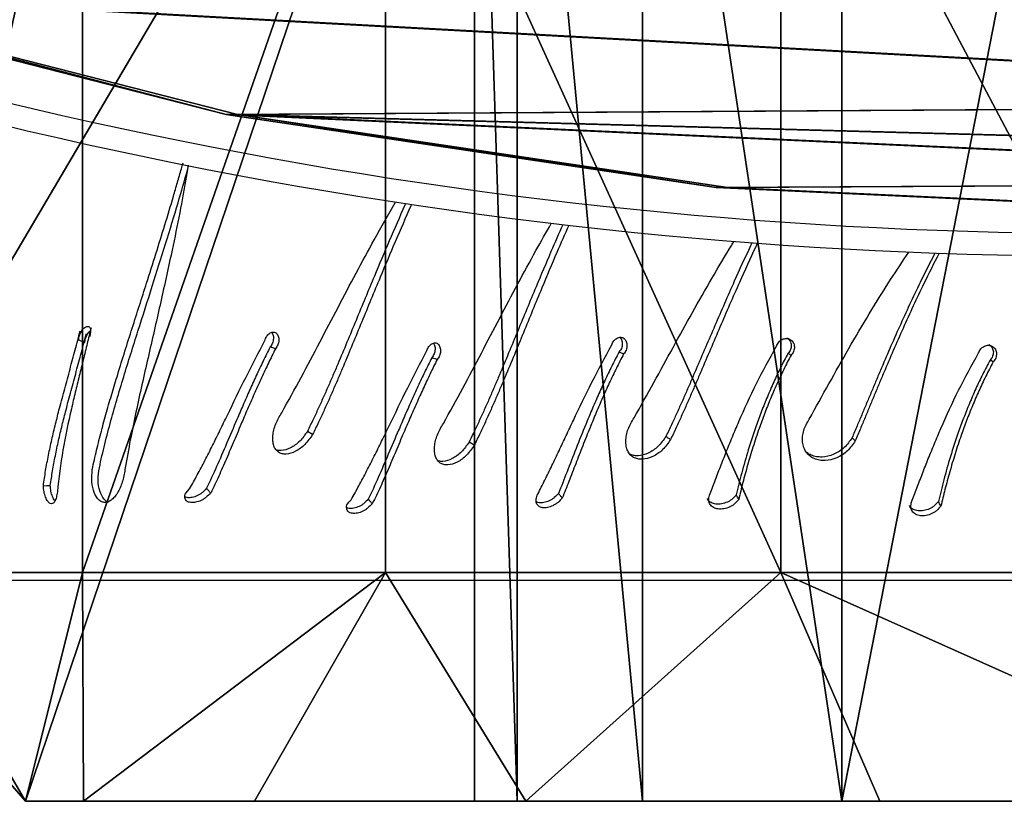
# Model space of a CAD drawing. Units: centimetres. Extents: x -291 to 289, y -120 to 120.
# Drawn here: x 161 to 174, y -18 to -7 of the extents above; entities that cross this region are included whole.
import ezdxf

# ---------------------------------------------------------------- set-up
doc = ezdxf.new("R2010")
doc.units = ezdxf.units.CM
doc.header["$LTSCALE"] = 2.54
doc.layers.get('0').update_dxf_attribs({"true_color": 0xff5454})
doc.layers.add('VP-EQ', color=7, linetype='Continuous', true_color=0x8a3492)

# ---------------------------------------------------------------- blocks, each defined once
blk = doc.blocks.new('Grupuj_12')
at = {"color": 0}
mesh = blk.add_polyface(dxfattribs=at)
corners = [(-3, 3.363, 5.798), (-3, 8.487), (-3, 2.6), (-3, 5.601, 11.2), (-3, 9.161, 15.839), (-3, 9.047, 4.244), (-3, 10.689, 8.199), (-3, 13.8, 19.399), (-3, 13.301, 11.595), (-3, 16.705, 14.201), (-3, 19.202, 21.637), (-3, 20.668, 15.839), (-3, 25, 22.4), (-3, 24.922, 16.398), (-3, 29.176, 15.839), (-3, 30.798, 21.637), (-3, 33.139, 14.201), (-3, 36.2, 19.399), (-3, 36.543, 11.595), (-3, 40.839, 15.839), (-3, 39.155, 8.199), (-3, 40.797, 4.244), (-3, 41.357), (-3, 44.399, 11.2), (-3, 47.4), (-3, 46.637, 5.798)]
mesh.append_faces([[corners[k] for k in face] for face in [(0, 1, 2), (24, 23, 25)]], dxfattribs={"vtx0": -1, "color": 0})
mesh.append_faces([[corners[k] for k in face] for face in [(1, 4, 5), (5, 4, 6), (6, 7, 8), (8, 7, 9), (9, 10, 11), (11, 12, 13), (13, 12, 14), (14, 15, 16), (16, 17, 18), (18, 19, 20), (20, 19, 21), (21, 19, 22), (22, 23, 24)]], dxfattribs={"vtx0": -1, "vtx1": -1, "color": 0})
mesh.append_faces([[corners[k] for k in face] for face in [(1, 0, 3), (1, 3, 4), (6, 4, 7), (9, 7, 10), (11, 10, 12), (14, 12, 15), (16, 15, 17), (18, 17, 19), (22, 19, 23)]], dxfattribs={"vtx0": -1, "vtx2": -1, "color": 0})
mesh = blk.add_polyface(dxfattribs=at)
corners = [(0, 12.5, 21.651), (-3, 19.202, 21.637), (-3, 13.8, 19.399), (0, 18.53, 24.149)]
mesh.append_faces([[corners[k] for k in face] for face in [(0, 1, 2), (1, 0, 3)]], dxfattribs={"vtx0": -1, "color": 0})
mesh = blk.add_polyface(dxfattribs=at)
corners = [(11.4, 12.5, 21.651), (0, 18.53, 24.149), (0, 12.5, 21.651), (11.4, 18.53, 24.149)]
mesh.append_faces([[corners[k] for k in face] for face in [(0, 1, 2), (1, 0, 3)]], dxfattribs={"vtx0": -1, "color": 0})
mesh = blk.add_polyface(dxfattribs=at)
corners = [(14.4, 16.705, 14.201), (-3, 13.301, 11.595), (-3, 16.705, 14.201), (14.4, 13.301, 11.595)]
mesh.append_faces([[corners[k] for k in face] for face in [(0, 1, 2), (1, 0, 3)]], dxfattribs={"vtx0": -1, "color": 0})
mesh = blk.add_polyface(dxfattribs=at)
corners = [(0, 12.5, 21.651), (-3, 9.161, 15.839), (0, 7.322, 17.678), (-3, 13.8, 19.399)]
mesh.append_faces([[corners[k] for k in face] for face in [(0, 1, 2), (1, 0, 3)]], dxfattribs={"vtx0": -1, "color": 0})
mesh = blk.add_polyface(dxfattribs=at)
corners = [(-3, 13.301, 11.595), (14.4, 10.689, 8.199), (-3, 10.689, 8.199), (14.4, 13.301, 11.595)]
mesh.append_faces([[corners[k] for k in face] for face in [(0, 1, 2), (1, 0, 3)]], dxfattribs={"vtx0": -1, "color": 0})
mesh = blk.add_polyface(dxfattribs=at)
corners = [(11.4, 7.322, 17.678), (0, 12.5, 21.651), (0, 7.322, 17.678), (11.4, 12.5, 21.651)]
mesh.append_faces([[corners[k] for k in face] for face in [(0, 1, 2), (1, 0, 3)]], dxfattribs={"vtx0": -1, "color": 0})
mesh = blk.add_polyface(dxfattribs=at)
corners = [(-3, 10.689, 8.199), (14.4, 9.047, 4.244), (-3, 9.047, 4.244), (14.4, 10.689, 8.199)]
mesh.append_faces([[corners[k] for k in face] for face in [(0, 1, 2), (1, 0, 3)]], dxfattribs={"vtx0": -1, "color": 0})
mesh = blk.add_polyface(dxfattribs=at)
corners = [(-3, 9.161, 15.839), (-3, 5.601, 11.2), (0, 7.322, 17.678)]
mesh.append_faces([[corners[k] for k in face] for face in [(0, 1, 2)]], dxfattribs={"color": 0})
mesh = blk.add_polyface(dxfattribs=at)
corners = [(-3, 9.047, 4.244), (14.4, 8.487), (-3, 8.487), (14.4, 9.047, 4.244)]
mesh.append_faces([[corners[k] for k in face] for face in [(0, 1, 2), (1, 0, 3)]], dxfattribs={"vtx0": -1, "color": 0})
mesh = blk.add_polyface(dxfattribs=at)
corners = [(14.4, 8.487), (-3, 2.6), (-3, 8.487), (0, 0), (11.4, 0), (14.4, 2.555)]
mesh.append_faces([[corners[k] for k in face] for face in [(0, 1, 2), (4, 0, 5)]], dxfattribs={"vtx0": -1, "color": 0})
mesh.append_faces([[corners[k] for k in face] for face in [(1, 0, 3), (3, 0, 4)]], dxfattribs={"vtx0": -1, "vtx1": -1, "color": 0})
mesh = blk.add_polyface(dxfattribs=at)
corners = [(0, 7.322, 17.678), (-3, 3.363, 5.798), (0, 3.349, 12.5)]
mesh.append_faces([[corners[k] for k in face] for face in [(0, 1, 2)]], dxfattribs={"color": 0})
mesh = blk.add_polyface(dxfattribs=at)
corners = [(0, 7.322, 17.678), (-3, 5.601, 11.2), (-3, 3.363, 5.798)]
mesh.append_faces([[corners[k] for k in face] for face in [(0, 1, 2)]], dxfattribs={"color": 0})
mesh = blk.add_polyface(dxfattribs=at)
corners = [(11.4, 7.322, 17.678), (0, 3.349, 12.5), (11.4, 3.349, 12.5), (0, 7.322, 17.678)]
mesh.append_faces([[corners[k] for k in face] for face in [(0, 1, 2), (1, 0, 3)]], dxfattribs={"vtx0": -1, "color": 0})
mesh = blk.add_polyface(dxfattribs=at)
corners = [(0, 3.349, 12.5), (-3, 3.363, 5.798), (-3, 2.6)]
mesh.append_faces([[corners[k] for k in face] for face in [(0, 1, 2)]], dxfattribs={"color": 0})
mesh = blk.add_polyface(dxfattribs=at)
corners = [(0, 3.349, 12.5), (-3, 2.6), (0, 0.852, 6.471)]
mesh.append_faces([[corners[k] for k in face] for face in [(0, 1, 2)]], dxfattribs={"color": 0})
mesh = blk.add_polyface(dxfattribs=at)
corners = [(11.4, 3.349, 12.5), (0, 0.852, 6.471), (11.4, 0.852, 6.471), (0, 3.349, 12.5)]
mesh.append_faces([[corners[k] for k in face] for face in [(0, 1, 2), (1, 0, 3)]], dxfattribs={"vtx0": -1, "color": 0})
mesh = blk.add_polyface(dxfattribs=at)
corners = [(0, 0.852, 6.471), (-3, 2.6), (0, 0)]
mesh.append_faces([[corners[k] for k in face] for face in [(0, 1, 2)]], dxfattribs={"color": 0})
blk = doc.blocks.new('Komponent_12')
at = {"color": 28, "true_color": 0x0a0a0a}
blk.add_blockref('Grupuj_12', (0, 0), dxfattribs=at)
blk = doc.blocks.new('Grupuj_18')
at = {"color": 0}
mesh = blk.add_polyface(dxfattribs=at)
corners = [(0.368, 4.49, 23), (0.298, 17.516, 23), (0, 11.001, 23), (1.258, 23.969, 23), (0.714, 3.685, 23), (1.386, 3.111, 23), (2.871, 30.296, 23), (5.586, 1.561, 23), (3.098, 30.757, 23), (3.453, 31.132, 23), (3.905, 31.389, 23), (7.614, 32.638, 23), (9.945, 0.519, 23), (11.429, 33.532, 23), (14.4, 0, 23), (15.313, 34.063, 23), (18.887, 0.012, 23), (16.094, 33.96, 23), (16.752, 33.534, 23), (17.156, 32.87, 23), (19.242, 25.215, 23), (19.664, 0.252, 23), (20.505, 17.388, 23), (20.248, 0.808, 23), (20.516, 1.562, 23), (20.932, 9.475, 23)]
mesh.append_faces([[corners[k] for k in face] for face in [(0, 1, 2), (22, 24, 25)]], dxfattribs={"vtx0": -1, "color": 0})
mesh.append_faces([[corners[k] for k in face] for face in [(1, 0, 3), (3, 5, 6), (6, 7, 8), (8, 7, 9), (9, 7, 10), (10, 7, 11), (11, 12, 13), (13, 14, 15), (15, 16, 17), (17, 16, 18), (18, 16, 19), (19, 16, 20), (20, 21, 22)]], dxfattribs={"vtx0": -1, "vtx1": -1, "color": 0})
mesh.append_faces([[corners[k] for k in face] for face in [(3, 0, 4), (3, 4, 5), (6, 5, 7), (11, 7, 12), (13, 12, 14), (15, 14, 16), (20, 16, 21), (22, 21, 23), (22, 23, 24)]], dxfattribs={"vtx0": -1, "vtx2": -1, "color": 0})
mesh = blk.add_polyface(dxfattribs=at)
corners = [(0.298, 17.516, 21.5), (0.368, 4.49, 21.5), (0, 11.001, 21.5), (1.258, 23.969, 21.5), (0.714, 3.685, 21.5), (1.386, 3.111, 21.5), (2.871, 30.296, 21.5), (5.586, 1.561, 21.5), (3.098, 30.757, 21.5), (3.453, 31.132, 21.5), (3.905, 31.389, 21.5), (7.614, 32.638, 21.5), (9.945, 0.519, 21.5), (11.429, 33.532, 21.5), (14.4, 0, 21.5), (15.313, 34.063, 21.5), (18.887, 0.012, 21.5), (16.094, 33.96, 21.5), (16.752, 33.534, 21.5), (17.156, 32.87, 21.5), (19.242, 25.215, 21.5), (19.664, 0.252, 21.5), (20.505, 17.388, 21.5), (20.248, 0.808, 21.5), (20.516, 1.562, 21.5), (20.932, 9.475, 21.5)]
mesh.append_faces([[corners[k] for k in face] for face in [(0, 1, 2), (24, 22, 25)]], dxfattribs={"vtx0": -1, "color": 0})
mesh.append_faces([[corners[k] for k in face] for face in [(1, 3, 4), (4, 3, 5), (5, 6, 7), (7, 11, 12), (12, 13, 14), (14, 15, 16), (16, 20, 21), (21, 22, 23), (23, 22, 24)]], dxfattribs={"vtx0": -1, "vtx1": -1, "color": 0})
mesh.append_faces([[corners[k] for k in face] for face in [(1, 0, 3), (5, 3, 6), (7, 6, 8), (7, 8, 9), (7, 9, 10), (7, 10, 11), (12, 11, 13), (14, 13, 15), (16, 15, 17), (16, 17, 18), (16, 18, 19), (16, 19, 20), (21, 20, 22)]], dxfattribs={"vtx0": -1, "vtx2": -1, "color": 0})
at = {"color": 18, "true_color": 0x010101}
mesh = blk.add_polyface(dxfattribs=at)
corners = [(1.258, 23.969, 23), (2.871, 30.296, 21.5), (1.258, 23.969, 21.5), (2.871, 30.296, 23)]
mesh.append_faces([[corners[k] for k in face] for face in [(0, 1, 2), (1, 0, 3)]], dxfattribs={"vtx0": -1, "color": 18})
mesh = blk.add_polyface(dxfattribs=at)
corners = [(0.298, 17.516, 23), (1.258, 23.969, 21.5), (0.298, 17.516, 21.5), (1.258, 23.969, 23)]
mesh.append_faces([[corners[k] for k in face] for face in [(0, 1, 2), (1, 0, 3)]], dxfattribs={"vtx0": -1, "color": 18})
mesh = blk.add_polyface(dxfattribs=at)
corners = [(0, 11.001, 23), (0.298, 17.516, 21.5), (0, 11.001, 21.5), (0.298, 17.516, 23)]
mesh.append_faces([[corners[k] for k in face] for face in [(0, 1, 2), (1, 0, 3)]], dxfattribs={"vtx0": -1, "color": 18})
blk = doc.blocks.new('Grupuj_19')
at = {"color": 8, "true_color": 0x6f7c7e, "extrusion": (-1.6994e-15, 0.09932, 0.995056), "rotation": 179.999999999999}
blk.add_blockref('Grupuj_18', (-8.203, 17.41, 46.997), dxfattribs=at)
at = {"color": 0, "extrusion": (0, 0, -1), "zscale": -1, "rotation": 180}
blk.add_blockref('Komponent_12', (-3.457, 18.712), dxfattribs=at)
blk = doc.blocks.new('opony')
at = {"color": 7, "linetype": 'Continuous', "lineweight": 25}
for p, q in [((1566.064, -874.748), (1565.994, -874.724)), ((1570.627, -874.815), (1570.566, -874.792)), ((1568.184, -874.889), (1568.113, -874.866)), ((1566.551, -875.871), (1566.482, -875.831)), ((1568.67, -876.012), (1568.601, -875.972)), ((1573.663, -875.955), (1573.621, -875.915)), ((1562.558, -877.782), (1578.588, -877.782))]:
    blk.add_line(p, q, dxfattribs=at)
at = {"color": 7, "linetype": 'Continuous', "lineweight": 25, "flags": 128}
blk.add_lwpolyline([(1563.022, -876.544), (1563.068, -876.542), (1563.113, -876.54)], dxfattribs=at)
at = {"color": 7, "linetype": 'Continuous', "lineweight": 25}
for points, knots in [([(1563.663, -876.33), (1563.681, -876.245), (1563.718, -876.077), (1563.782, -875.826), (1563.85, -875.577), (1563.922, -875.33), (1564.033, -874.961), (1564.186, -874.476), (1564.355, -873.951), (1564.498, -873.502), (1564.615, -873.122), (1564.709, -872.812), (1564.78, -872.568), (1564.821, -872.423), (1564.845, -872.338), (1564.852, -872.312)], [0, 0, 0, 0, 0.0500363, 0.09993, 0.1497416, 0.1996493, 0.2500112, 0.3749881, 0.4999702, 0.5826857, 0.6656254, 0.749974, 0.7911754, 0.8325315, 0.8503707, 0.8503707, 0.8503707, 0.8503707]), ([(1564.921, -872.342), (1564.915, -872.379), (1564.898, -872.479), (1564.869, -872.646), (1564.815, -872.937), (1564.736, -873.331), (1564.64, -873.776), (1564.552, -874.173), (1564.473, -874.516), (1564.394, -874.864), (1564.313, -875.218), (1564.235, -875.577), (1564.16, -875.94), (1564.116, -876.187), (1564.094, -876.31)], [0.1627514, 0.1627514, 0.1627514, 0.1627514, 0.1888476, 0.2343719, 0.2807747, 0.3903066, 0.5000018, 0.572027, 0.6430774, 0.7146766, 0.7861071, 0.8574006, 0.9286132, 1, 1, 1, 1]), ([(1563.747, -876.346), (1563.77, -876.242), (1563.815, -876.035), (1563.896, -875.727), (1563.983, -875.42), (1564.104, -875.015), (1564.262, -874.514), (1564.448, -873.933), (1564.625, -873.371), (1564.781, -872.861), (1564.871, -872.545), (1564.911, -872.402)], [0, 0, 0, 0, 0.073583, 0.147386, 0.22092, 0.295503, 0.444031, 0.592838, 0.737069, 0.881301, 1, 1, 1, 1]), ([(1566.146, -875.586), (1566.232, -875.432), (1566.403, -875.124), (1566.645, -874.661), (1566.884, -874.204), (1567.121, -873.755), (1567.372, -873.293), (1567.545, -872.988), (1567.639, -872.827)], [0, 0, 0, 0, 0.0999312, 0.1995292, 0.299547, 0.3996038, 0.5000066, 0.6176049, 0.6176049, 0.6176049, 0.6176049]), ([(1567.769, -872.847), (1567.766, -872.853), (1567.695, -873.013), (1567.558, -873.326), (1567.345, -873.83), (1567.122, -874.37), (1566.942, -874.807), (1566.818, -875.096), (1566.755, -875.243), (1566.69, -875.388), (1566.625, -875.532), (1566.556, -875.68), (1566.507, -875.779), (1566.482, -875.831)], [0.263758, 0.263758, 0.263758, 0.263758, 0.2687481, 0.3887268, 0.5043144, 0.6466353, 0.7851302, 0.820834, 0.8562361, 0.8914011, 0.9263649, 0.9614866, 1, 1, 1, 1]), ([(1567.846, -872.858), (1567.844, -872.864), (1567.772, -873.024), (1567.635, -873.338), (1567.421, -873.845), (1567.197, -874.39), (1567.015, -874.831), (1566.891, -875.124), (1566.827, -875.273), (1566.762, -875.42), (1566.696, -875.566), (1566.626, -875.717), (1566.576, -875.818), (1566.551, -875.871)], [0.3538594, 0.3538594, 0.3538594, 0.3538594, 0.3576153, 0.462564, 0.5637563, 0.688522, 0.8102125, 0.841647, 0.8728503, 0.9038824, 0.9347794, 0.9658608, 1, 1, 1, 1]), ([(1568.265, -875.727), (1568.351, -875.573), (1568.522, -875.265), (1568.764, -874.802), (1569.003, -874.345), (1569.24, -873.896), (1569.465, -873.482), (1569.612, -873.221), (1569.679, -873.104)], [0, 0, 0, 0, 0.0999312, 0.1995292, 0.299547, 0.3996038, 0.5000066, 0.5846988, 0.5846988, 0.5846988, 0.5846988]), ([(1569.829, -873.122), (1569.777, -873.238), (1569.66, -873.507), (1569.464, -873.971), (1569.241, -874.511), (1569.061, -874.948), (1568.937, -875.238), (1568.874, -875.384), (1568.81, -875.529), (1568.744, -875.673), (1568.675, -875.821), (1568.626, -875.92), (1568.601, -875.972)], [0.2984563, 0.2984563, 0.2984563, 0.2984563, 0.3887268, 0.5043144, 0.6466353, 0.7851302, 0.820834, 0.8562361, 0.8914011, 0.9263649, 0.9614866, 1, 1, 1, 1]), ([(1569.907, -873.131), (1569.855, -873.248), (1569.737, -873.518), (1569.54, -873.986), (1569.316, -874.531), (1569.135, -874.973), (1569.01, -875.265), (1568.946, -875.414), (1568.881, -875.561), (1568.815, -875.708), (1568.745, -875.858), (1568.696, -875.959), (1568.67, -876.012)], [0.3834689, 0.3834689, 0.3834689, 0.3834689, 0.462564, 0.5637563, 0.688522, 0.8102125, 0.841647, 0.8728503, 0.9038824, 0.9347794, 0.9658608, 1, 1, 1, 1]), ([(1570.764, -875.654), (1570.851, -875.499), (1571.024, -875.191), (1571.276, -874.728), (1571.529, -874.272), (1571.784, -873.823), (1571.966, -873.516), (1572.063, -873.357), (1572.073, -873.341)], [0, 0, 0, 0, 0.0999308, 0.1995291, 0.2995473, 0.3996035, 0.5000064, 0.5109619, 0.5109619, 0.5109619, 0.5109619]), ([(1572.309, -873.36), (1572.302, -873.373), (1572.224, -873.539), (1572.061, -873.898), (1571.825, -874.438), (1571.638, -874.875), (1571.513, -875.164), (1571.45, -875.311), (1571.386, -875.456), (1571.321, -875.6), (1571.253, -875.748), (1571.206, -875.847), (1571.181, -875.898)], [0.3958443, 0.3958443, 0.3958443, 0.3958443, 0.4060935, 0.5183971, 0.6566754, 0.7912351, 0.8259241, 0.8603206, 0.8944869, 0.9284571, 0.9625806, 1, 1, 1, 1]), ([(1572.381, -873.365), (1572.373, -873.381), (1572.294, -873.55), (1572.128, -873.913), (1571.891, -874.458), (1571.704, -874.899), (1571.578, -875.192), (1571.514, -875.34), (1571.449, -875.488), (1571.383, -875.634), (1571.315, -875.785), (1571.267, -875.886), (1571.242, -875.939)], [0.4519935, 0.4519935, 0.4519935, 0.4519935, 0.4625634, 0.5637561, 0.6885216, 0.8102117, 0.841647, 0.8728505, 0.9038819, 0.9347794, 0.9658605, 1, 1, 1, 1]), ([(1573.061, -875.67), (1573.146, -875.516), (1573.316, -875.208), (1573.577, -874.745), (1573.846, -874.288), (1574.108, -873.866), (1574.285, -873.6), (1574.365, -873.481)], [0, 0, 0, 0, 0.0999308, 0.1995288, 0.2995472, 0.3996032, 0.4822719, 0.4822719, 0.4822719, 0.4822719]), ([(1574.707, -873.494), (1574.641, -873.622), (1574.481, -873.94), (1574.242, -874.454), (1574.052, -874.891), (1573.93, -875.181), (1573.869, -875.327), (1573.808, -875.472), (1573.747, -875.616), (1573.685, -875.764), (1573.643, -875.863), (1573.621, -875.915)], [0.4476255, 0.4476255, 0.4476255, 0.4476255, 0.5374412, 0.6702507, 0.7994902, 0.8328078, 0.8658446, 0.8986593, 0.9312863, 0.9640613, 1, 1, 1, 1]), ([(1574.761, -873.496), (1574.693, -873.628), (1574.531, -873.952), (1574.289, -874.474), (1574.098, -874.916), (1573.975, -875.208), (1573.913, -875.357), (1573.852, -875.504), (1573.791, -875.651), (1573.728, -875.801), (1573.685, -875.902), (1573.663, -875.955)], [0.4772422, 0.4772422, 0.4772422, 0.4772422, 0.5637571, 0.6885227, 0.8102124, 0.8416476, 0.8728507, 0.9038826, 0.9347796, 0.9658615, 1, 1, 1, 1]), ([(1563.022, -876.544), (1563.031, -876.478), (1563.05, -876.346), (1563.088, -876.143), (1563.132, -875.939), (1563.181, -875.733), (1563.237, -875.511), (1563.301, -875.271), (1563.371, -875.015), (1563.44, -874.761), (1563.483, -874.595), (1563.505, -874.512)], [0, 0, 0, 0, 0.099545, 0.19984, 0.299852, 0.399765, 0.500004, 0.624572, 0.749998, 0.874997, 1, 1, 1, 1]), ([(1563.113, -876.54), (1563.122, -876.476), (1563.141, -876.348), (1563.178, -876.151), (1563.22, -875.952), (1563.268, -875.75), (1563.323, -875.532), (1563.386, -875.296), (1563.454, -875.044), (1563.521, -874.793), (1563.564, -874.629), (1563.586, -874.547)], [0, 0, 0, 0, 0.098304, 0.197705, 0.297156, 0.396803, 0.497036, 0.621916, 0.74798, 0.873883, 1, 1, 1, 1]), ([(1563.647, -874.474), (1563.63, -874.543), (1563.596, -874.681), (1563.544, -874.891), (1563.491, -875.104), (1563.439, -875.318), (1563.364, -875.642), (1563.269, -876.079), (1563.226, -876.441), (1563.205, -876.622)], [0, 0, 0, 0, 0.099796, 0.200203, 0.300456, 0.400695, 0.50025, 0.750177, 1, 1, 1, 1]), ([(1563.484, -874.63), (1563.484, -874.621), (1563.486, -874.603), (1563.494, -874.575), (1563.505, -874.546), (1563.52, -874.52), (1563.536, -874.496), (1563.554, -874.477), (1563.573, -874.463), (1563.591, -874.455), (1563.607, -874.454), (1563.621, -874.459), (1563.632, -874.471), (1563.639, -874.488), (1563.642, -874.51), (1563.64, -874.536), (1563.635, -874.564), (1563.629, -874.583), (1563.625, -874.592)], [0, 0, 0, 0, 0.062664, 0.125005, 0.187506, 0.250006, 0.312511, 0.374998, 0.437502, 0.499982, 0.562487, 0.624987, 0.687468, 0.749982, 0.81249, 0.874973, 0.937367, 1, 1, 1, 1]), ([(1563.564, -874.665), (1563.565, -874.656), (1563.567, -874.638), (1563.575, -874.61), (1563.586, -874.582), (1563.6, -874.555), (1563.616, -874.532), (1563.63, -874.516), (1563.639, -874.511), (1563.641, -874.509)], [0, 0, 0, 0, 0.158132, 0.315275, 0.472683, 0.630051, 0.787542, 0.945155, 1, 1, 1, 1]), ([(1565.929, -874.63), (1565.933, -874.62), (1565.94, -874.601), (1565.956, -874.576), (1565.974, -874.555), (1565.995, -874.54), (1566.017, -874.531), (1566.038, -874.528), (1566.059, -874.533), (1566.077, -874.544), (1566.091, -874.561), (1566.102, -874.584), (1566.108, -874.61), (1566.108, -874.639), (1566.104, -874.668), (1566.095, -874.698), (1566.082, -874.725), (1566.07, -874.74), (1566.064, -874.748)], [0, 0, 0, 0, 0.062617, 0.125018, 0.187499, 0.250015, 0.312506, 0.375005, 0.437512, 0.499999, 0.562504, 0.625, 0.687493, 0.74999, 0.812488, 0.87499, 0.937329, 1, 1, 1, 1]), ([(1566.014, -874.533), (1566.016, -874.536), (1566.023, -874.543), (1566.031, -874.562), (1566.037, -874.588), (1566.038, -874.617), (1566.034, -874.646), (1566.025, -874.675), (1566.012, -874.702), (1566, -874.717), (1565.994, -874.724)], [0, 0, 0, 0, 0.059256, 0.193883, 0.328337, 0.462625, 0.596851, 0.731092, 0.865091, 1, 1, 1, 1]), ([(1563.484, -874.63), (1563.497, -874.636), (1563.524, -874.647), (1563.551, -874.659), (1563.564, -874.665)], [0, 0, 0, 0, 0.500101, 1, 1, 1, 1]), ([(1564.936, -876.585), (1564.971, -876.524), (1565.04, -876.403), (1565.14, -876.212), (1565.239, -876.017), (1565.336, -875.819), (1565.482, -875.519), (1565.676, -875.117), (1565.845, -874.792), (1565.929, -874.63)], [0, 0, 0, 0, 0.099715, 0.199945, 0.299854, 0.39979, 0.500114, 0.750044, 1, 1, 1, 1]), ([(1568.048, -874.771), (1568.052, -874.761), (1568.059, -874.742), (1568.075, -874.718), (1568.094, -874.697), (1568.114, -874.681), (1568.136, -874.672), (1568.157, -874.67), (1568.178, -874.674), (1568.196, -874.685), (1568.21, -874.702), (1568.221, -874.725), (1568.227, -874.751), (1568.228, -874.78), (1568.223, -874.81), (1568.214, -874.839), (1568.201, -874.866), (1568.189, -874.881), (1568.184, -874.889)], [0, 0, 0, 0, 0.062617, 0.125018, 0.187499, 0.250015, 0.312506, 0.375005, 0.437512, 0.499999, 0.562504, 0.625, 0.687493, 0.74999, 0.812488, 0.87499, 0.937329, 1, 1, 1, 1]), ([(1568.133, -874.675), (1568.135, -874.677), (1568.142, -874.685), (1568.15, -874.703), (1568.156, -874.729), (1568.157, -874.758), (1568.153, -874.787), (1568.144, -874.816), (1568.131, -874.843), (1568.119, -874.858), (1568.113, -874.866)], [0, 0, 0, 0, 0.059256, 0.193883, 0.328337, 0.462625, 0.596851, 0.731092, 0.865091, 1, 1, 1, 1]), ([(1569.502, -876.653), (1569.533, -876.592), (1569.595, -876.47), (1569.688, -876.28), (1569.78, -876.085), (1569.874, -875.887), (1570.015, -875.587), (1570.208, -875.185), (1570.383, -874.86), (1570.471, -874.697)], [0, 0, 0, 0, 0.099716, 0.199946, 0.299856, 0.399789, 0.500114, 0.750046, 1, 1, 1, 1]), ([(1570.471, -874.697), (1570.475, -874.688), (1570.482, -874.669), (1570.499, -874.644), (1570.519, -874.623), (1570.541, -874.608), (1570.565, -874.599), (1570.589, -874.596), (1570.612, -874.601), (1570.633, -874.612), (1570.65, -874.629), (1570.662, -874.651), (1570.67, -874.678), (1570.672, -874.706), (1570.669, -874.736), (1570.66, -874.765), (1570.646, -874.793), (1570.634, -874.808), (1570.627, -874.815)], [0, 0, 0, 0, 0.062612, 0.125005, 0.187513, 0.250012, 0.31251, 0.375007, 0.437512, 0.500005, 0.562507, 0.624998, 0.687495, 0.749991, 0.812486, 0.87499, 0.93733, 1, 1, 1, 1]), ([(1570.578, -874.599), (1570.581, -874.602), (1570.59, -874.61), (1570.601, -874.63), (1570.608, -874.656), (1570.611, -874.684), (1570.607, -874.714), (1570.598, -874.743), (1570.585, -874.77), (1570.572, -874.785), (1570.566, -874.792)], [0, 0, 0, 0, 0.07781, 0.209771, 0.341587, 0.473227, 0.604803, 0.736414, 0.867775, 1, 1, 1, 1]), ([(1572.631, -874.714), (1572.634, -874.704), (1572.642, -874.685), (1572.659, -874.66), (1572.681, -874.64), (1572.706, -874.624), (1572.734, -874.615), (1572.762, -874.613), (1572.789, -874.617), (1572.814, -874.628), (1572.835, -874.645), (1572.851, -874.668), (1572.862, -874.694), (1572.866, -874.723), (1572.864, -874.753), (1572.856, -874.782), (1572.842, -874.809), (1572.829, -874.824), (1572.822, -874.832)], [0, 0, 0, 0, 0.0626129, 0.1250112, 0.187503, 0.2500199, 0.3125086, 0.3750225, 0.4375078, 0.5000084, 0.5624968, 0.6249956, 0.6874953, 0.749992, 0.812491, 0.8749891, 0.937331, 1, 1, 1, 1]), ([(1572.765, -874.605), (1572.767, -874.606), (1572.778, -874.61), (1572.793, -874.624), (1572.81, -874.646), (1572.82, -874.672), (1572.825, -874.701), (1572.823, -874.73), (1572.815, -874.759), (1572.801, -874.786), (1572.787, -874.801), (1572.781, -874.809)], [0, 0, 0, 0, 0.034717, 0.155707, 0.276549, 0.397207, 0.517726, 0.638186, 0.758662, 0.878931, 1, 1, 1, 1]), ([(1575.28, -874.802), (1575.283, -874.793), (1575.291, -874.774), (1575.308, -874.749), (1575.33, -874.728), (1575.355, -874.713), (1575.383, -874.703), (1575.411, -874.701), (1575.438, -874.705), (1575.462, -874.717), (1575.484, -874.734), (1575.5, -874.756), (1575.511, -874.782), (1575.515, -874.811), (1575.513, -874.841), (1575.505, -874.87), (1575.491, -874.897), (1575.478, -874.913), (1575.471, -874.92)], [0, 0, 0, 0, 0.0626129, 0.1250112, 0.187503, 0.2500199, 0.3125086, 0.3750225, 0.4375078, 0.5000084, 0.5624968, 0.6249956, 0.6874953, 0.749992, 0.812491, 0.8749891, 0.937331, 1, 1, 1, 1]), ([(1575.414, -874.693), (1575.416, -874.694), (1575.427, -874.699), (1575.442, -874.713), (1575.459, -874.734), (1575.469, -874.761), (1575.474, -874.789), (1575.472, -874.819), (1575.464, -874.847), (1575.45, -874.874), (1575.436, -874.889), (1575.43, -874.897)], [0, 0, 0, 0, 0.034717, 0.155707, 0.276549, 0.397207, 0.517726, 0.638186, 0.758662, 0.878931, 1, 1, 1, 1]), ([(1565.994, -874.724), (1565.963, -874.786), (1565.901, -874.91), (1565.812, -875.1), (1565.725, -875.291), (1565.64, -875.483), (1565.54, -875.716), (1565.424, -875.989), (1565.293, -876.295), (1565.206, -876.483), (1565.162, -876.577)], [0, 0, 0, 0, 0.100547, 0.201782, 0.302644, 0.403247, 0.503083, 0.669779, 0.835367, 1, 1, 1, 1]), ([(1566.064, -874.748), (1566.033, -874.81), (1565.971, -874.936), (1565.881, -875.128), (1565.793, -875.322), (1565.707, -875.517), (1565.617, -875.727), (1565.522, -875.953), (1565.421, -876.19), (1565.32, -876.421), (1565.253, -876.565), (1565.219, -876.637)], [0, 0, 0, 0, 0.099631, 0.200069, 0.300295, 0.400449, 0.500047, 0.625277, 0.750036, 0.875023, 1, 1, 1, 1]), ([(1567.056, -876.726), (1567.09, -876.665), (1567.159, -876.544), (1567.259, -876.353), (1567.358, -876.158), (1567.456, -875.96), (1567.601, -875.661), (1567.795, -875.258), (1567.964, -874.933), (1568.048, -874.771)], [0, 0, 0, 0, 0.099715, 0.199945, 0.299854, 0.39979, 0.500114, 0.750044, 1, 1, 1, 1]), ([(1570.566, -874.792), (1570.534, -874.854), (1570.47, -874.978), (1570.379, -875.168), (1570.292, -875.359), (1570.209, -875.551), (1570.112, -875.784), (1570.003, -876.057), (1569.885, -876.363), (1569.811, -876.551), (1569.774, -876.645)], [0, 0, 0, 0, 0.10055, 0.201784, 0.302647, 0.403248, 0.503084, 0.669781, 0.835366, 1, 1, 1, 1]), ([(1570.627, -874.815), (1570.595, -874.878), (1570.531, -875.004), (1570.439, -875.196), (1570.351, -875.39), (1570.267, -875.585), (1570.18, -875.795), (1570.09, -876.021), (1569.998, -876.258), (1569.909, -876.489), (1569.852, -876.633), (1569.823, -876.705)], [0, 0, 0, 0, 0.0996304, 0.2000686, 0.3002952, 0.4004499, 0.5000484, 0.6252795, 0.7500363, 0.8750228, 1, 1, 1, 1]), ([(1571.752, -876.669), (1571.775, -876.608), (1571.821, -876.487), (1571.895, -876.296), (1571.971, -876.101), (1572.052, -875.903), (1572.179, -875.604), (1572.362, -875.201), (1572.541, -874.876), (1572.631, -874.714)], [0, 0, 0, 0, 0.099716, 0.199947, 0.299856, 0.39979, 0.500114, 0.750044, 1, 1, 1, 1]), ([(1572.781, -874.809), (1572.748, -874.87), (1572.683, -874.994), (1572.594, -875.184), (1572.51, -875.376), (1572.434, -875.567), (1572.348, -875.801), (1572.259, -876.073), (1572.172, -876.379), (1572.126, -876.568), (1572.104, -876.661)], [0, 0, 0, 0, 0.100549, 0.20178, 0.302644, 0.403247, 0.503084, 0.66978, 0.835366, 1, 1, 1, 1]), ([(1572.822, -874.832), (1572.789, -874.894), (1572.723, -875.02), (1572.633, -875.212), (1572.549, -875.406), (1572.472, -875.601), (1572.396, -875.812), (1572.321, -876.037), (1572.251, -876.274), (1572.188, -876.505), (1572.154, -876.649), (1572.136, -876.722)], [0, 0, 0, 0, 0.099631, 0.200068, 0.300295, 0.400449, 0.500049, 0.625278, 0.750037, 0.875024, 1, 1, 1, 1]), ([(1572.822, -874.832), (1572.815, -874.828), (1572.801, -874.82), (1572.788, -874.812), (1572.781, -874.809)], [0, 0, 0, 0, 0.500024, 1, 1, 1, 1]), ([(1574.401, -876.757), (1574.424, -876.697), (1574.47, -876.575), (1574.544, -876.384), (1574.62, -876.189), (1574.701, -875.991), (1574.828, -875.692), (1575.011, -875.289), (1575.19, -874.965), (1575.28, -874.802)], [0, 0, 0, 0, 0.099716, 0.199947, 0.299856, 0.39979, 0.500114, 0.750044, 1, 1, 1, 1]), ([(1568.113, -874.866), (1568.082, -874.927), (1568.02, -875.051), (1567.931, -875.241), (1567.844, -875.433), (1567.759, -875.624), (1567.659, -875.858), (1567.543, -876.13), (1567.412, -876.437), (1567.325, -876.625), (1567.281, -876.718)], [0, 0, 0, 0, 0.100547, 0.201782, 0.302644, 0.403247, 0.503083, 0.669779, 0.835367, 1, 1, 1, 1]), ([(1568.184, -874.889), (1568.152, -874.951), (1568.09, -875.077), (1568, -875.269), (1567.912, -875.463), (1567.827, -875.658), (1567.736, -875.869), (1567.641, -876.094), (1567.54, -876.331), (1567.439, -876.562), (1567.372, -876.706), (1567.331, -876.779)], [0, 0, 0, 0, 0.099631, 0.200069, 0.300295, 0.400449, 0.500047, 0.625277, 0.750036, 0.875023, 1, 1, 1, 1]), ([(1575.43, -874.897), (1575.397, -874.959), (1575.332, -875.083), (1575.242, -875.272), (1575.159, -875.464), (1575.083, -875.655), (1574.997, -875.889), (1574.908, -876.161), (1574.821, -876.468), (1574.775, -876.656), (1574.753, -876.75)], [0, 0, 0, 0, 0.100549, 0.20178, 0.302644, 0.403247, 0.503084, 0.66978, 0.835366, 1, 1, 1, 1]), ([(1575.471, -874.92), (1575.438, -874.983), (1575.372, -875.108), (1575.282, -875.3), (1575.198, -875.495), (1575.121, -875.689), (1575.045, -875.9), (1574.97, -876.125), (1574.9, -876.363), (1574.837, -876.593), (1574.802, -876.738), (1574.785, -876.81)], [0, 0, 0, 0, 0.099631, 0.200068, 0.300295, 0.400449, 0.500049, 0.625278, 0.750037, 0.875024, 1, 1, 1, 1]), ([(1575.471, -874.92), (1575.464, -874.916), (1575.45, -874.908), (1575.437, -874.901), (1575.43, -874.897)], [0, 0, 0, 0, 0.500024, 1, 1, 1, 1]), ([(1566.551, -875.871), (1566.519, -875.917), (1566.455, -876.01), (1566.328, -876.1), (1566.223, -876.132), (1566.15, -876.127), (1566.103, -876.106), (1566.065, -876.071), (1566.04, -876.021), (1566.028, -875.959), (1566.028, -875.888), (1566.042, -875.812), (1566.074, -875.707), (1566.117, -875.634), (1566.146, -875.586)], [0, 0, 0, 0, 0.124659, 0.249468, 0.374165, 0.436818, 0.499474, 0.562123, 0.624773, 0.687422, 0.750077, 0.812659, 0.875146, 1, 1, 1, 1]), ([(1568.67, -876.012), (1568.638, -876.058), (1568.574, -876.151), (1568.447, -876.242), (1568.342, -876.274), (1568.269, -876.268), (1568.222, -876.248), (1568.185, -876.212), (1568.159, -876.162), (1568.147, -876.1), (1568.147, -876.029), (1568.161, -875.953), (1568.193, -875.848), (1568.236, -875.776), (1568.265, -875.727)], [0, 0, 0, 0, 0.124659, 0.249468, 0.374165, 0.436818, 0.499474, 0.562123, 0.624773, 0.687422, 0.750077, 0.812659, 0.875146, 1, 1, 1, 1]), ([(1571.242, -875.939), (1571.21, -875.985), (1571.145, -876.078), (1571.01, -876.168), (1570.895, -876.2), (1570.811, -876.194), (1570.756, -876.174), (1570.711, -876.139), (1570.678, -876.089), (1570.659, -876.027), (1570.654, -875.956), (1570.663, -875.88), (1570.691, -875.775), (1570.735, -875.702), (1570.764, -875.654)], [0, 0, 0, 0, 0.124657, 0.249469, 0.374168, 0.436821, 0.49947, 0.562122, 0.624771, 0.687421, 0.750076, 0.812659, 0.875146, 1, 1, 1, 1]), ([(1573.663, -875.955), (1573.632, -876.001), (1573.569, -876.094), (1573.423, -876.185), (1573.292, -876.217), (1573.193, -876.211), (1573.125, -876.191), (1573.065, -876.155), (1573.019, -876.105), (1572.987, -876.043), (1572.971, -875.972), (1572.971, -875.896), (1572.99, -875.791), (1573.033, -875.719), (1573.061, -875.67)], [0, 0, 0, 0, 0.124664, 0.249467, 0.37417, 0.436818, 0.499472, 0.562125, 0.624775, 0.687424, 0.750078, 0.812661, 0.875149, 1, 1, 1, 1]), ([(1566.482, -875.831), (1566.45, -875.876), (1566.387, -875.967), (1566.26, -876.056), (1566.158, -876.085), (1566.096, -876.084), (1566.076, -876.075), (1566.072, -876.073)], [0, 0, 0, 0, 0.272008, 0.546047, 0.821374, 0.959871, 1, 1, 1, 1]), ([(1568.601, -875.972), (1568.569, -876.017), (1568.506, -876.108), (1568.38, -876.197), (1568.277, -876.226), (1568.215, -876.225), (1568.196, -876.216), (1568.191, -876.214)], [0, 0, 0, 0, 0.272008, 0.546047, 0.821374, 0.959871, 1, 1, 1, 1]), ([(1571.181, -875.898), (1571.149, -875.944), (1571.085, -876.035), (1570.95, -876.123), (1570.837, -876.154), (1570.756, -876.15), (1570.724, -876.136), (1570.709, -876.13)], [0, 0, 0, 0, 0.252735, 0.507345, 0.763161, 0.891833, 1, 1, 1, 1]), ([(1571.242, -875.939), (1571.232, -875.932), (1571.211, -875.919), (1571.191, -875.905), (1571.181, -875.898)], [0, 0, 0, 0, 0.499964, 1, 1, 1, 1]), ([(1573.621, -875.915), (1573.589, -875.96), (1573.527, -876.051), (1573.382, -876.14), (1573.252, -876.171), (1573.153, -876.165), (1573.086, -876.145), (1573.033, -876.116), (1573.01, -876.09), (1573.001, -876.08)], [0, 0, 0, 0, 0.206525, 0.414594, 0.62364, 0.728788, 0.833802, 0.938499, 1, 1, 1, 1]), ([(1564.094, -876.31), (1564.086, -876.365), (1564.074, -876.449), (1564.036, -876.552), (1564.003, -876.623), (1563.963, -876.682), (1563.92, -876.727), (1563.876, -876.756), (1563.831, -876.766), (1563.788, -876.757), (1563.736, -876.723), (1563.684, -876.641), (1563.649, -876.497), (1563.658, -876.386), (1563.663, -876.33)], [0, 0, 0, 0, 0.124664, 0.187422, 0.250029, 0.312697, 0.375347, 0.438, 0.500655, 0.563309, 0.625961, 0.750656, 0.875214, 1, 1, 1, 1]), ([(1563.861, -876.756), (1563.853, -876.751), (1563.817, -876.73), (1563.77, -876.65), (1563.734, -876.51), (1563.743, -876.401), (1563.747, -876.346)], [0, 0, 0, 0, 0.102515, 0.403454, 0.70238, 1, 1, 1, 1]), ([(1563.205, -876.622), (1563.201, -876.647), (1563.196, -876.684), (1563.183, -876.726), (1563.168, -876.758), (1563.143, -876.782), (1563.111, -876.781), (1563.078, -876.75), (1563.049, -876.696), (1563.028, -876.624), (1563.024, -876.571), (1563.022, -876.544)], [0, 0, 0, 0, 0.125257, 0.187198, 0.24991, 0.375609, 0.50032, 0.625349, 0.75025, 0.875688, 1, 1, 1, 1]), ([(1563.175, -876.741), (1563.173, -876.74), (1563.161, -876.729), (1563.141, -876.686), (1563.119, -876.619), (1563.115, -876.566), (1563.113, -876.54)], [0, 0, 0, 0, 0.048275, 0.368666, 0.687369, 1, 1, 1, 1]), ([(1565.211, -876.637), (1565.194, -876.657), (1565.167, -876.686), (1565.124, -876.718), (1565.077, -876.744), (1565.017, -876.764), (1564.951, -876.767), (1564.899, -876.748), (1564.886, -876.728), (1564.868, -876.67), (1564.893, -876.63), (1564.936, -876.585)], [0, 0, 0, 0, 0.125258, 0.187094, 0.249813, 0.375595, 0.500301, 0.625339, 0.75024, 0.875665, 1, 1, 1, 1]), ([(1565.162, -876.577), (1565.144, -876.596), (1565.118, -876.624), (1565.076, -876.656), (1565.03, -876.68), (1564.971, -876.699), (1564.91, -876.704), (1564.883, -876.691), (1564.877, -876.689)], [0, 0, 0, 0, 0.210901, 0.315645, 0.422533, 0.63851, 0.853683, 1, 1, 1, 1]), ([(1565.211, -876.637), (1565.203, -876.627), (1565.187, -876.607), (1565.17, -876.587), (1565.162, -876.577)], [0, 0, 0, 0, 0.500029, 1, 1, 1, 1]), ([(1567.331, -876.779), (1567.313, -876.798), (1567.286, -876.827), (1567.243, -876.86), (1567.197, -876.885), (1567.136, -876.905), (1567.07, -876.909), (1567.018, -876.889), (1567.005, -876.869), (1566.988, -876.811), (1567.012, -876.771), (1567.056, -876.726)], [0, 0, 0, 0, 0.125258, 0.187094, 0.249813, 0.375595, 0.500301, 0.625339, 0.75024, 0.875665, 1, 1, 1, 1]), ([(1567.281, -876.718), (1567.264, -876.737), (1567.237, -876.766), (1567.195, -876.797), (1567.149, -876.821), (1567.09, -876.84), (1567.029, -876.845), (1567.002, -876.833), (1566.996, -876.83)], [0, 0, 0, 0, 0.210901, 0.315645, 0.422533, 0.63851, 0.853683, 1, 1, 1, 1]), ([(1567.331, -876.779), (1567.322, -876.769), (1567.306, -876.749), (1567.289, -876.728), (1567.281, -876.718)], [0, 0, 0, 0, 0.500029, 1, 1, 1, 1]), ([(1569.823, -876.705), (1569.805, -876.725), (1569.779, -876.754), (1569.735, -876.786), (1569.689, -876.812), (1569.629, -876.832), (1569.562, -876.835), (1569.511, -876.816), (1569.481, -876.775), (1569.475, -876.718), (1569.493, -876.674), (1569.502, -876.653)], [0, 0, 0, 0, 0.125258, 0.187094, 0.249813, 0.375595, 0.500301, 0.625339, 0.75024, 0.875665, 1, 1, 1, 1]), ([(1569.774, -876.645), (1569.756, -876.664), (1569.73, -876.692), (1569.687, -876.723), (1569.641, -876.748), (1569.582, -876.767), (1569.522, -876.772), (1569.495, -876.759), (1569.484, -876.754)], [0, 0, 0, 0, 0.210901, 0.315645, 0.422533, 0.63851, 0.853683, 1, 1, 1, 1]), ([(1569.823, -876.705), (1569.815, -876.695), (1569.798, -876.675), (1569.782, -876.655), (1569.774, -876.645)], [0, 0, 0, 0, 0.500029, 1, 1, 1, 1]), ([(1572.104, -876.661), (1572.088, -876.68), (1572.064, -876.709), (1572.022, -876.74), (1571.975, -876.764), (1571.911, -876.784), (1571.835, -876.787), (1571.772, -876.768), (1571.733, -876.74), (1571.727, -876.717), (1571.725, -876.712)], [0, 0, 0, 0, 0.157879, 0.236277, 0.31628, 0.477944, 0.639019, 0.799992, 0.959186, 1, 1, 1, 1]), ([(1572.136, -876.722), (1572.12, -876.741), (1572.096, -876.77), (1572.054, -876.803), (1572.007, -876.828), (1571.942, -876.848), (1571.866, -876.852), (1571.801, -876.832), (1571.757, -876.791), (1571.736, -876.734), (1571.747, -876.691), (1571.752, -876.669)], [0, 0, 0, 0, 0.125263, 0.187104, 0.249812, 0.375595, 0.500302, 0.625338, 0.750238, 0.875664, 1, 1, 1, 1]), ([(1572.136, -876.722), (1572.131, -876.711), (1572.12, -876.691), (1572.109, -876.671), (1572.104, -876.661)], [0, 0, 0, 0, 0.500019, 1, 1, 1, 1]), ([(1574.753, -876.75), (1574.737, -876.769), (1574.713, -876.797), (1574.671, -876.828), (1574.624, -876.853), (1574.56, -876.872), (1574.484, -876.875), (1574.421, -876.856), (1574.382, -876.829), (1574.375, -876.805), (1574.374, -876.801)], [0, 0, 0, 0, 0.157879, 0.236277, 0.31628, 0.477944, 0.639019, 0.799992, 0.959186, 1, 1, 1, 1]), ([(1574.785, -876.81), (1574.769, -876.829), (1574.745, -876.859), (1574.703, -876.891), (1574.656, -876.916), (1574.591, -876.937), (1574.515, -876.94), (1574.45, -876.92), (1574.406, -876.879), (1574.385, -876.823), (1574.396, -876.779), (1574.401, -876.757)], [0, 0, 0, 0, 0.125263, 0.187104, 0.249812, 0.375595, 0.500302, 0.625338, 0.750238, 0.875664, 1, 1, 1, 1]), ([(1574.785, -876.81), (1574.78, -876.8), (1574.769, -876.78), (1574.758, -876.76), (1574.753, -876.75)], [0, 0, 0, 0, 0.500019, 1, 1, 1, 1])]:
    blk.add_open_spline(points, degree=3, knots=knots, dxfattribs=at)
blk = doc.blocks.new('ST0525___')
at = {"color": 7, "linetype": 'Continuous', "lineweight": 25}
for radius in [61.425, 61.725]:
    blk.add_arc((1576.967, -811.81), radius, 252.63013, 276.50554, dxfattribs=at)
at = {"color": 7, "linetype": 'Continuous'}
blk.add_arc((1576.967, -811.81), 61.725, 252.63013, 276.50554, dxfattribs=at)
at = {"layer": 'VP-EQ', "color": 0}
blk.add_blockref('opony', (0, 0), dxfattribs=at)
blk = doc.blocks.new('ST0525_2D__')
at = {"layer": 'VP-EQ', "color": 0}
blk.add_blockref('ST0525___', (0, 0), dxfattribs=at)

msp = doc.modelspace()

# ---------------------------------------------------------------- block references
at = {"color": 0, "rotation": 90.00000000010603}
msp.add_blockref('Grupuj_19', (177.441, -17.981), dxfattribs=at)
at = {"layer": 'VP-EQ', "color": 0}
msp.add_blockref('ST0525_2D__', (-1401.457, 863.156), dxfattribs=at)

doc.saveas('drawing.dxf')
